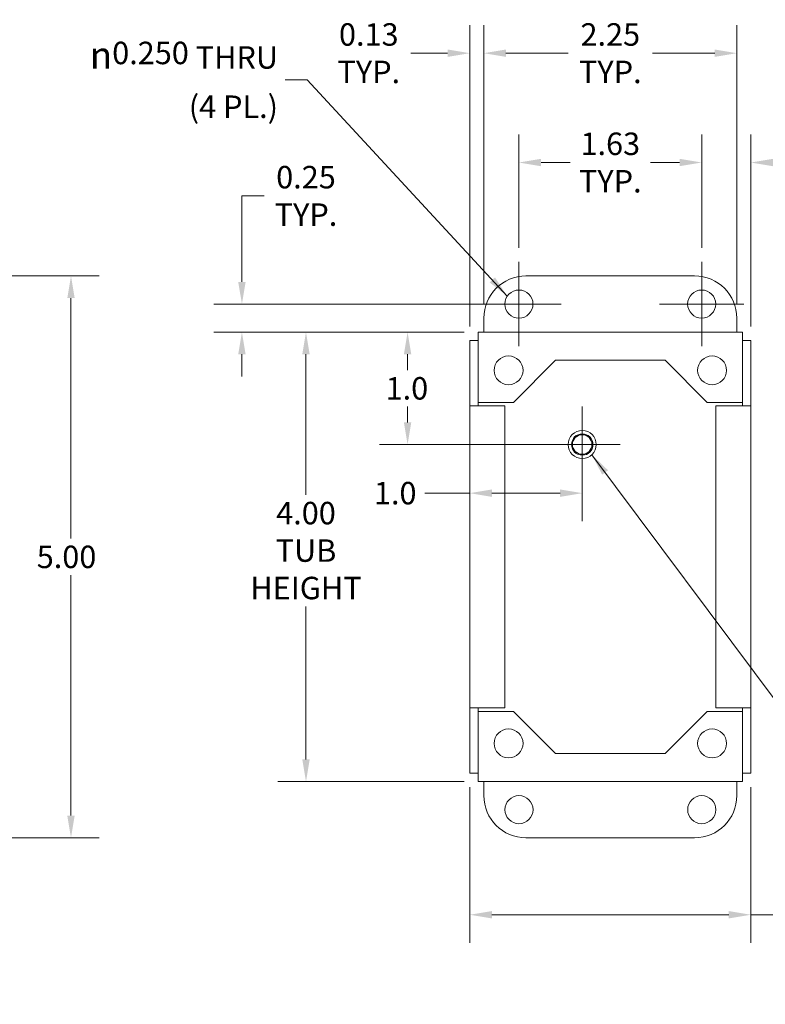
# Model space of a CAD drawing. Units: inches. Extents: x 2.2 to 32.8, y 1.2 to 19.3.
# Drawn here: x 20 to 26.6, y 9.8 to 18.6 of the extents above; entities that cross this region are included whole.
import ezdxf

# ---------------------------------------------------------------- set-up
doc = ezdxf.new("R2010")
doc.units = ezdxf.units.IN
doc.header["$LTSCALE"] = 2
doc.header["$MEASUREMENT"] = 0
for name, color, linetype, lineweight in [('Center Mark (ANSI)', 7, 'Continuous', 15), ('Dimension (ANSI)', 7, 'Continuous', 13), ('Symbol (ANSI)', 7, 'Continuous', 18), ('Visible (ANSI)', 7, 'Continuous', 13)]:
    doc.layers.add(name, color=color, linetype=linetype, lineweight=lineweight)
doc.styles.add('Note Text (ANSI)', font='RomanS.shx')
doc.dimstyles.new('Default (ANSI)', dxfattribs={"dimscale": 2, "dimtxt": 0.1, "dimasz": 0.098425, "dimexe": 0.125, "dimexo": 0.0625, "dimgap": 0.031496, "dimtad": 0, "dimtih": 1, "dimtoh": 1, "dimdec": 3, "dimrnd": 1e-08, "dimzin": 0, "dimdsep": 46, "dimtxsty": 'Note Text (ANSI)', "dimcen": 0.09, "dimdle": 0.393701, "dimclrd": 256, "dimclre": 256, "dimclrt": 256, "dimadec": 0, "dimazin": 1, "dimtfac": 1.2, "dimtofl": 0, "dimtmove": 0, "dimatfit": 3, "dimfxl": 1, "dimtolj": 1, "dimtzin": 4, "dimlwd": -1, "dimlwe": -1, "dimarcsym": 0})
doc.dimstyles.new('Default (ANSI)$7', dxfattribs={"dimscale": 2, "dimtxt": 0.1, "dimasz": 0.098425, "dimexe": 0.125, "dimexo": 0.0625, "dimgap": 0.031496, "dimtad": 0, "dimtih": 1, "dimtoh": 1, "dimdec": 3, "dimrnd": 1e-08, "dimzin": 0, "dimdsep": 46, "dimtxsty": 'Note Text (ANSI)', "dimcen": 0.09, "dimdle": 0.393701, "dimclrd": 256, "dimclre": 256, "dimclrt": 256, "dimadec": 0, "dimazin": 1, "dimtfac": 1.2, "dimtofl": 0, "dimtmove": 0, "dimatfit": 3, "dimfxl": 1, "dimtolj": 1, "dimtzin": 4, "dimlwd": -1, "dimlwe": -1, "dimarcsym": 0})

# ---------------------------------------------------------------- blocks, each defined once
blk = doc.blocks.new('*D4')
at = {"layer": 'Defpoints', "color": 0, "transparency": 16777216}
for p in [(19.6801, 16.3014), (19.6801, 11.3014), (20.4675, 11.3014)]:
    blk.add_point(p, dxfattribs=at)
at = {"layer": 'Dimension (ANSI)', "transparency": 16777216}
for p, q in [((19.8051, 16.3014), (20.7175, 16.3014)), ((20.4675, 16.1045), (20.4675, 13.9643)), ((20.4675, 11.4982), (20.4675, 13.6384)), ((19.8051, 11.3014), (20.7175, 11.3014))]:
    blk.add_line(p, q, dxfattribs=at)
for points in [[(20.4347, 16.1045), (20.5003, 16.1045), (20.4675, 16.3014)], [(20.4347, 11.4982), (20.5003, 11.4982), (20.4675, 11.3014)]]:
    blk.add_solid(points, dxfattribs=at)
at = {"layer": 'Dimension (ANSI)', "transparency": 16777216, "insert": (20.1628, 13.9014), "char_height": 0.2, "attachment_point": 1, "style": 'Note Text (ANSI)'}
blk.add_mtext('\\A1;5.00', dxfattribs=at)
blk = doc.blocks.new('*D5')
at = {"layer": 'Defpoints', "color": 0, "transparency": 16777216}
for p in [(24.0889, 15.8014), (22.5576, 11.8014), (24.0889, 11.8014)]:
    blk.add_point(p, dxfattribs=at)
at = {"layer": 'Dimension (ANSI)', "transparency": 16777216}
for p, q in [((23.9639, 15.8014), (22.3076, 15.8014)), ((22.5576, 15.6045), (22.5576, 14.3548)), ((22.5576, 11.9982), (22.5576, 13.3603)), ((23.9639, 11.8014), (22.3076, 11.8014))]:
    blk.add_line(p, q, dxfattribs=at)
for points in [[(22.5248, 15.6045), (22.5904, 15.6045), (22.5576, 15.8014)], [(22.5248, 11.9982), (22.5904, 11.9982), (22.5576, 11.8014)]]:
    blk.add_solid(points, dxfattribs=at)
at = {"layer": 'Dimension (ANSI)', "transparency": 16777216, "insert": (22.5576, 13.8575), "char_height": 0.2, "attachment_point": 5, "style": 'Note Text (ANSI)'}
blk.add_mtext('\\A1;\\fRomanS|b0|i0;\\H0.2000;4.00\\P\\fRomanS|b0|i0;\\H0.2000;TUB\\P\\fRomanS|b0|i0;\\H0.2000;HEIGHT', dxfattribs=at)
blk = doc.blocks.new('*D6')
at = {"layer": 'Defpoints', "color": 0, "transparency": 16777216}
for p in [(21.9878, 16.0514), (24.4512, 16.0514), (24.0889, 15.8014)]:
    blk.add_point(p, dxfattribs=at)
at = {"layer": 'Dimension (ANSI)', "transparency": 16777216}
for p, q in [((21.9878, 16.2482), (21.9878, 17.0141)), ((21.9878, 17.0141), (22.1846, 17.0141)), ((24.3262, 16.0514), (21.7378, 16.0514)), ((23.9639, 15.8014), (21.7378, 15.8014)), ((21.9878, 15.6045), (21.9878, 15.4077))]:
    blk.add_line(p, q, dxfattribs=at)
for points in [[(21.955, 16.2482), (22.0206, 16.2482), (21.9878, 16.0514)], [(21.955, 15.6045), (22.0206, 15.6045), (21.9878, 15.8014)]]:
    blk.add_solid(points, dxfattribs=at)
at = {"layer": 'Dimension (ANSI)', "transparency": 16777216, "insert": (22.5576, 17.0141), "char_height": 0.2, "attachment_point": 5, "style": 'Note Text (ANSI)'}
blk.add_mtext('\\A1;\\fRomanS|b0|i0;\\H0.2000;0.25\\P\\fRomanS|b0|i0;\\H0.2000;TYP.', dxfattribs=at)
blk = doc.blocks.new('*D7')
at = {"layer": 'Defpoints', "color": 0, "transparency": 16777216}
for p in [(26.0767, 17.3112), (24.4512, 16.4264), (26.0767, 16.4264)]:
    blk.add_point(p, dxfattribs=at)
at = {"layer": 'Dimension (ANSI)', "transparency": 16777216}
for p, q in [((24.4512, 16.5514), (24.4512, 17.5612)), ((26.0767, 16.5514), (26.0767, 17.5612)), ((24.6481, 17.3112), (24.9056, 17.3112)), ((25.8799, 17.3112), (25.6223, 17.3112))]:
    blk.add_line(p, q, dxfattribs=at)
for points in [[(24.6481, 17.344), (24.6481, 17.2784), (24.4512, 17.3112)], [(25.8799, 17.344), (25.8799, 17.2784), (26.0767, 17.3112)]]:
    blk.add_solid(points, dxfattribs=at)
at = {"layer": 'Dimension (ANSI)', "transparency": 16777216, "insert": (25.264, 17.3112), "char_height": 0.2, "attachment_point": 5, "style": 'Note Text (ANSI)'}
blk.add_mtext('\\A1;\\fRomanS|b0|i0;\\H0.2000;1.63\\P\\fRomanS|b0|i0;\\H0.2000;TYP.', dxfattribs=at)
blk = doc.blocks.new('*D11')
at = {"layer": 'Defpoints', "color": 0, "transparency": 16777216}
for p in [(24.1392, 18.2842), (24.1392, 15.9264), (24.0142, 15.7266)]:
    blk.add_point(p, dxfattribs=at)
at = {"layer": 'Dimension (ANSI)', "transparency": 16777216}
for p, q in [((24.0142, 15.8516), (24.0142, 18.5342)), ((24.1392, 16.0514), (24.1392, 18.5342)), ((23.8174, 18.2842), (23.489, 18.2842)), ((24.3361, 18.2842), (24.5329, 18.2842))]:
    blk.add_line(p, q, dxfattribs=at)
for points in [[(23.8174, 18.317), (23.8174, 18.2514), (24.0142, 18.2842)], [(24.3361, 18.317), (24.3361, 18.2514), (24.1392, 18.2842)]]:
    blk.add_solid(points, dxfattribs=at)
at = {"layer": 'Dimension (ANSI)', "transparency": 16777216, "insert": (23.116, 18.2842), "char_height": 0.2, "attachment_point": 5, "style": 'Note Text (ANSI)'}
blk.add_mtext('\\A1;\\fRomanS|b0|i0;\\H0.2000;0.13\\P\\fRomanS|b0|i0;\\H0.2000;TYP.', dxfattribs=at)
blk = doc.blocks.new('*D12')
at = {"layer": 'Defpoints', "color": 0, "transparency": 16777216}
for p in [(26.3892, 18.2842), (24.1392, 15.9264), (26.3892, 15.9264)]:
    blk.add_point(p, dxfattribs=at)
at = {"layer": 'Dimension (ANSI)', "transparency": 16777216}
for p, q in [((24.1392, 16.0514), (24.1392, 18.5342)), ((26.3892, 16.0514), (26.3892, 18.5342)), ((24.3361, 18.2842), (24.8898, 18.2842)), ((26.1924, 18.2842), (25.6386, 18.2842))]:
    blk.add_line(p, q, dxfattribs=at)
for points in [[(24.3361, 18.317), (24.3361, 18.2514), (24.1392, 18.2842)], [(26.1924, 18.317), (26.1924, 18.2514), (26.3892, 18.2842)]]:
    blk.add_solid(points, dxfattribs=at)
at = {"layer": 'Dimension (ANSI)', "transparency": 16777216, "insert": (25.2642, 18.2842), "char_height": 0.2, "attachment_point": 5, "style": 'Note Text (ANSI)'}
blk.add_mtext('\\A1;\\fRomanS|b0|i0;\\H0.2000;2.25\\P\\fRomanS|b0|i0;\\H0.2000;TYP.', dxfattribs=at)
blk = doc.blocks.new('*D13')
at = {"layer": 'Defpoints', "color": 0, "transparency": 16777216}
for p in [(24.0142, 11.8761), (26.5142, 11.8761), (26.5142, 10.6162)]:
    blk.add_point(p, dxfattribs=at)
at = {"layer": 'Dimension (ANSI)', "transparency": 16777216}
for p, q in [((24.0142, 11.7511), (24.0142, 10.3662)), ((26.5142, 11.7511), (26.5142, 10.3662)), ((24.2111, 10.6162), (26.3174, 10.6162)), ((26.5142, 10.6162), (27.4577, 10.6162))]:
    blk.add_line(p, q, dxfattribs=at)
for points in [[(24.2111, 10.649), (24.2111, 10.5834), (24.0142, 10.6162)], [(26.3174, 10.649), (26.3174, 10.5834), (26.5142, 10.6162)]]:
    blk.add_solid(points, dxfattribs=at)
at = {"layer": 'Dimension (ANSI)', "transparency": 16777216, "insert": (28.3112, 10.7496), "char_height": 0.2, "attachment_point": 2, "style": 'Note Text (ANSI)'}
blk.add_mtext('\\A1;2.50\\PTUB WIDTH', dxfattribs=at)
blk = doc.blocks.new('*D14')
at = {"layer": 'Defpoints', "color": 0, "transparency": 16777216}
for p in [(24.0889, 15.8014), (23.461, 14.8014), (25.0142, 14.8014)]:
    blk.add_point(p, dxfattribs=at)
at = {"layer": 'Dimension (ANSI)', "transparency": 16777216}
for p, q in [((23.9639, 15.8014), (23.211, 15.8014)), ((23.461, 15.6045), (23.461, 15.4643)), ((23.461, 14.9982), (23.461, 15.1384)), ((24.8892, 14.8014), (23.211, 14.8014))]:
    blk.add_line(p, q, dxfattribs=at)
for points in [[(23.4282, 15.6045), (23.4938, 15.6045), (23.461, 15.8014)], [(23.4282, 14.9982), (23.4938, 14.9982), (23.461, 14.8014)]]:
    blk.add_solid(points, dxfattribs=at)
at = {"layer": 'Dimension (ANSI)', "transparency": 16777216, "insert": (23.2657, 15.4014), "char_height": 0.2, "attachment_point": 1, "style": 'Note Text (ANSI)'}
blk.add_mtext('\\A1;1.0', dxfattribs=at)
blk = doc.blocks.new('*D15')
at = {"layer": 'Defpoints', "color": 0, "transparency": 16777216}
for p in [(25.0142, 14.8014), (24.0142, 14.3684), (24.0142, 14.0552)]:
    blk.add_point(p, dxfattribs=at)
at = {"layer": 'Dimension (ANSI)', "transparency": 16777216}
for p, q in [((25.0142, 14.6764), (25.0142, 14.1184)), ((24.0142, 14.3684), (23.6152, 14.3684)), ((24.8174, 14.3684), (24.2111, 14.3684))]:
    blk.add_line(p, q, dxfattribs=at)
for points in [[(24.2111, 14.4012), (24.2111, 14.3356), (24.0142, 14.3684)], [(24.8174, 14.4012), (24.8174, 14.3356), (25.0142, 14.3684)]]:
    blk.add_solid(points, dxfattribs=at)
at = {"layer": 'Dimension (ANSI)', "transparency": 16777216, "insert": (23.1617, 14.4684), "char_height": 0.2, "attachment_point": 1, "style": 'Note Text (ANSI)'}
blk.add_mtext('\\A1;1.0', dxfattribs=at)
blk = doc.blocks.new('*D16')
at = {"layer": 'Defpoints', "color": 0, "transparency": 16777216}
for p in [(26.0767, 17.3112), (26.0767, 16.4264), (26.5142, 15.7266)]:
    blk.add_point(p, dxfattribs=at)
at = {"layer": 'Dimension (ANSI)', "transparency": 16777216}
for p, q in [((26.0767, 16.5514), (26.0767, 17.5612)), ((26.5142, 15.8516), (26.5142, 17.5612)), ((25.8799, 17.3112), (25.683, 17.3112)), ((26.7111, 17.3112), (27.0358, 17.3112))]:
    blk.add_line(p, q, dxfattribs=at)
for points in [[(25.8799, 17.344), (25.8799, 17.2784), (26.0767, 17.3112)], [(26.7111, 17.344), (26.7111, 17.2784), (26.5142, 17.3112)]]:
    blk.add_solid(points, dxfattribs=at)
at = {"layer": 'Dimension (ANSI)', "transparency": 16777216, "insert": (27.4125, 17.3112), "char_height": 0.2, "attachment_point": 5, "style": 'Note Text (ANSI)'}
blk.add_mtext('\\A1;\\fRomanS|b0|i0;\\H0.2000;0.44\\P\\fRomanS|b0|i0;\\H0.2000;TYP.', dxfattribs=at)

msp = doc.modelspace()

# ---------------------------------------------------------------- linework, layer by layer
at = {"layer": 'Center Mark (ANSI)', "linetype": 'Continuous'}
for p, q in [((24.4512, 16.4264), (24.4512, 15.6764)), ((26.0767, 16.4264), (26.0767, 15.6764)), ((24.8262, 16.0514), (24.0762, 16.0514)), ((26.4517, 16.0514), (25.7017, 16.0514)), ((25.0142, 15.1384), (25.0142, 14.4644)), ((25.3512, 14.8014), (24.6772, 14.8014))]:
    msp.add_line(p, q, dxfattribs=at)
at = {"layer": 'Visible (ANSI)'}
for p, q in [((24.5142, 16.3014), (26.0142, 16.3014)), ((24.1392, 15.8014), (24.1392, 15.9264)), ((26.3892, 15.9264), (26.3892, 15.8014)), ((24.0889, 15.8014), (26.4395, 15.8014)), ((24.0889, 15.8014), (24.0889, 15.6961)), ((26.4395, 15.6961), (26.4395, 15.8014)), ((24.0142, 15.7266), (24.0142, 15.1456)), ((24.0882, 15.7266), (24.0142, 15.7266)), ((24.0882, 15.7266), (24.0882, 15.1456)), ((24.0889, 15.1764), (24.0889, 15.6961)), ((26.4395, 15.6961), (26.4395, 15.1764)), ((26.4402, 15.1456), (26.4402, 15.7266)), ((26.4402, 15.7266), (26.5142, 15.7266)), ((26.5142, 15.1456), (26.5142, 15.7266)), ((24.4016, 15.1764), (24.7767, 15.5515)), ((24.7767, 15.5515), (25.7517, 15.5515)), ((25.7517, 15.5515), (26.1268, 15.1764)), ((24.4016, 15.1764), (24.0889, 15.1764)), ((26.4395, 15.1764), (26.1268, 15.1764)), ((24.0142, 15.1454), (24.0142, 15.1456)), ((24.0142, 15.1456), (24.0882, 15.1456)), ((24.1195, 15.1454), (24.0142, 15.1454)), ((24.0142, 12.4574), (24.0142, 15.1454)), ((24.0882, 15.1456), (24.0882, 15.1454)), ((24.1195, 15.1454), (24.3272, 15.1454)), ((24.3272, 15.1454), (24.3272, 12.4574)), ((26.2012, 15.1454), (26.409, 15.1454)), ((26.2012, 12.4574), (26.2012, 15.1454)), ((26.5142, 15.1454), (26.409, 15.1454)), ((26.4402, 15.1456), (26.5142, 15.1456)), ((26.4402, 15.1454), (26.4402, 15.1456)), ((26.5142, 15.1456), (26.5142, 15.1454)), ((26.5142, 15.1454), (26.5142, 12.4574)), ((24.0142, 12.4574), (24.1195, 12.4574)), ((24.0142, 12.4572), (24.0142, 12.4574)), ((24.0882, 12.4572), (24.0142, 12.4572)), ((24.0142, 12.4572), (24.0142, 11.8761)), ((24.0882, 12.4574), (24.0882, 12.4572)), ((24.0882, 12.4572), (24.0882, 11.8761)), ((24.3272, 12.4574), (24.1195, 12.4574)), ((26.409, 12.4574), (26.2012, 12.4574)), ((26.409, 12.4574), (26.5142, 12.4574)), ((26.4402, 12.4572), (26.4402, 12.4574)), ((26.5142, 12.4572), (26.4402, 12.4572)), ((26.4402, 11.8761), (26.4402, 12.4572)), ((26.5142, 12.4574), (26.5142, 12.4572)), ((26.5142, 11.8761), (26.5142, 12.4572)), ((24.0889, 12.4264), (24.4016, 12.4264)), ((24.0889, 11.9066), (24.0889, 12.4264)), ((24.7767, 12.0513), (24.4016, 12.4264)), ((26.1268, 12.4264), (25.7517, 12.0513)), ((26.1268, 12.4264), (26.4395, 12.4264)), ((26.4395, 12.4264), (26.4395, 11.9066)), ((25.7517, 12.0513), (24.7767, 12.0513)), ((24.0882, 11.8761), (24.0142, 11.8761)), ((24.0889, 11.9066), (24.0889, 11.8014)), ((26.4395, 11.8014), (26.4395, 11.9066)), ((26.4402, 11.8761), (26.5142, 11.8761)), ((26.4395, 11.8014), (24.0889, 11.8014)), ((24.1392, 11.6764), (24.1392, 11.8014)), ((26.3892, 11.8014), (26.3892, 11.6764)), ((26.0142, 11.3014), (24.5142, 11.3014))]:
    msp.add_line(p, q, dxfattribs=at)
for centre, radius in [((24.4512, 16.0514), 0.125), ((26.0767, 16.0514), 0.125), ((24.3592, 15.4614), 0.1285), ((26.1692, 15.4614), 0.1285), ((25.0142, 14.8014), 0.125), ((25.0142, 14.8014), 0.095), ((25.0142, 14.8014), 0.087), ((24.3592, 12.1414), 0.1285), ((26.1692, 12.1414), 0.1285), ((24.4517, 11.5514), 0.125), ((26.0772, 11.5514), 0.125)]:
    msp.add_circle(centre, radius, dxfattribs=at)
for centre, start, end in [((24.5142, 15.9264), 90, 180), ((26.0142, 15.9264), 0, 90), ((24.5142, 11.6764), 180, 270), ((26.0142, 11.6764), 270, 0)]:
    msp.add_arc(centre, 0.375, start, end, dxfattribs=at)
for points in [[(24.089, 15.7225), (24.0887, 15.7233), (24.0885, 15.7241), (24.0883, 15.7249), (24.0883, 15.7255), (24.0882, 15.7261), (24.0882, 15.7266)], [(26.4395, 15.7225), (26.4398, 15.7233), (26.44, 15.7241), (26.4401, 15.7249), (26.4402, 15.7255), (26.4402, 15.7261), (26.4402, 15.7266)], [(24.089, 11.8802), (24.0887, 11.8794), (24.0885, 11.8786), (24.0883, 11.8778), (24.0883, 11.8772), (24.0882, 11.8766), (24.0882, 11.8761)], [(26.4395, 11.8802), (26.4398, 11.8794), (26.44, 11.8786), (26.4401, 11.8778), (26.4402, 11.8772), (26.4402, 11.8766), (26.4402, 11.8761)]]:
    msp.add_open_spline(points, degree=3, knots=[1.3576613, 1.3576613, 1.3576613, 1.3576613, 1.4834748, 1.4834748, 1.4834748, 1.5707963, 1.5707963, 1.5707963, 1.5707963], dxfattribs=at)

# ---------------------------------------------------------------- texts
at = {"layer": 'Symbol (ANSI)', "insert": (22.3088, 18.0471), "char_height": 0.2, "width": 2.14867, "attachment_point": 6, "line_spacing_factor": 1.196159, "style": 'Note Text (ANSI)'}
msp.add_mtext('{\\fAIGDT|b0|i0|c2|p2;\\H1.2x;n\\fRomanS|b0|i0|c0|p2;\\H0.83333x;0.250 THRU\\P(4 PL.)}', dxfattribs=at)

# ---------------------------------------------------------------- dimensions: what is measured, and where the dimension line sits
at = {"layer": 'Dimension (ANSI)'}
for base, p1, p2, angle, text, override, picture, middle in [((24.1392242036, 18.2841740949), (24.0142242036, 15.7266463604), (24.1392242036, 15.9263534672), 180, '\\fRomanS|b0|i0;\\H0.2000;<>\\P\\fRomanS|b0|i0;\\H0.2000;TYP.', {"dimgap": 0.031496, "dimtih": 0, "dimtoh": 0, "dimdec": 2, "dimtol": 0, "dimlim": 0, "dimtp": 0, "dimtm": 0, "dimtdec": 2, "dimatfit": 1}, '*D11', (23.1159772747, 18.2841740949)), ((26.3892, 18.2842), (24.1392, 15.9264), (26.3892, 15.9264), 180, '\\fRomanS|b0|i0;\\H0.2000;<>\\P\\fRomanS|b0|i0;\\H0.2000;TYP.', {"dimgap": 0.031496, "dimtih": 0, "dimtoh": 0, "dimdec": 2, "dimtol": 0, "dimlim": 0, "dimtp": 0, "dimtm": 0, "dimtdec": 2, "dimatfit": 1}, '*D12', (25.2642, 18.2842)), ((26.0767, 17.3112), (24.4512, 16.4264), (26.0767, 16.4264), 180, '\\fRomanS|b0|i0;\\H0.2000;<>\\P\\fRomanS|b0|i0;\\H0.2000;TYP.', {"dimgap": 0.031496, "dimtih": 0, "dimtoh": 0, "dimdec": 2, "dimtol": 0, "dimlim": 0, "dimtp": 0, "dimtm": 0, "dimtdec": 2, "dimatfit": 1}, '*D7', (25.264, 17.3112)), ((26.0767, 17.3112), (26.5142, 15.7266), (26.0767, 16.4264), 180, '\\fRomanS|b0|i0;\\H0.2000;<>\\P\\fRomanS|b0|i0;\\H0.2000;TYP.', {"dimgap": 0.031496, "dimtih": 0, "dimtoh": 0, "dimdec": 2, "dimtol": 0, "dimlim": 0, "dimtp": 0, "dimtm": 0, "dimtdec": 2, "dimatfit": 1}, '*D16', (27.4125, 17.3112)), ((21.9878, 16.0514), (24.0889, 15.8014), (24.4512, 16.0514), 270, '\\fRomanS|b0|i0;\\H0.2000;<>\\P\\fRomanS|b0|i0;\\H0.2000;TYP.', {"dimgap": 0.031496, "dimdec": 2, "dimtol": 0, "dimlim": 0, "dimtp": 0, "dimtm": 0, "dimtdec": 2, "dimatfit": 1}, '*D6', (22.5576, 17.0141)), ((22.5576, 11.8014), (24.0889, 15.8014), (24.0889, 11.8014), 270, '\\fRomanS|b0|i0;\\H0.2000;<>\\P\\fRomanS|b0|i0;\\H0.2000;TUB\\P\\fRomanS|b0|i0;\\H0.2000;HEIGHT', {"dimgap": 0.031496, "dimdec": 2, "dimtol": 0, "dimlim": 0, "dimtp": 0, "dimtm": 0, "dimtdec": 2, "dimatfit": 1}, '*D5', (22.5576, 13.8575)), ((26.5142, 10.6162), (24.0142, 11.8761), (26.5142, 11.8761), 180, '<>\\PTUB WIDTH', {"dimgap": 0.031496, "dimtih": 0, "dimtoh": 0, "dimdec": 2, "dimtol": 0, "dimlim": 0, "dimtp": 0, "dimtm": 0, "dimtdec": 2, "dimatfit": 2, "dimtvp": -0.25}, '*D13', (28.3112, 10.6162))]:
    dim = msp.add_linear_dim(base=base, p1=p1, p2=p2, angle=angle, text=text, dimstyle='Default (ANSI)', override=override, dxfattribs=at)
    dim.commit()
    dim.dimension.update_dxf_attribs({"geometry": picture, "text_midpoint": middle, "dimtype": 160})
for base, p1, p2, override, picture, middle in [((20.4675, 11.3014), (19.6801, 16.3014), (19.6801, 11.3014), {"dimgap": 0.031496, "dimdec": 2, "dimtol": 0, "dimlim": 0, "dimtp": 0, "dimtm": 0, "dimtdec": 2, "dimatfit": 1}, '*D4', (20.4675, 13.8014)), ((23.461, 14.8014), (24.0889, 15.8014), (25.0142, 14.8014), {"dimgap": 0.031496, "dimdec": 1, "dimtol": 0, "dimlim": 0, "dimtp": 0, "dimtm": 0, "dimtdec": 2, "dimatfit": 1}, '*D14', (23.461, 15.3014))]:
    dim = msp.add_linear_dim(base=base, p1=p1, p2=p2, angle=90, dimstyle='Default (ANSI)', override=override, dxfattribs=at)
    dim.commit()
    dim.dimension.update_dxf_attribs({"geometry": picture, "text_midpoint": middle, "dimtype": 160})
dim = msp.add_linear_dim(base=(24.0142, 14.3684), p1=(25.0142, 14.8014), p2=(24.0142, 14.0552), dimstyle='Default (ANSI)', override={"dimgap": 0.031496, "dimtih": 0, "dimtoh": 0, "dimdec": 1, "dimse2": 1, "dimtol": 0, "dimlim": 0, "dimtp": 0, "dimtm": 0, "dimtdec": 2, "dimatfit": 2}, dxfattribs=at)
dim.commit()
dim.dimension.update_dxf_attribs({"geometry": '*D15', "text_midpoint": (23.3569, 14.3684), "dimtype": 160})

# ---------------------------------------------------------------- leaders
at = {"layer": 'Symbol (ANSI)', "annotation_type": 0, "has_hookline": 1}
for points, hookline_direction, text_width in [([(24.348, 16.1218), (22.5686, 18.0471), (22.3718, 18.0471)], 1, 2.0824), ([(25.0999, 14.7104), (26.7573, 12.4907), (26.9542, 12.4907)], 0, 3.1295)]:
    msp.add_leader(points, dimstyle='Default (ANSI)$7', override={"dimtad": 0}, dxfattribs=dict(at, hookline_direction=hookline_direction, text_width=text_width))

doc.saveas('drawing.dxf')
